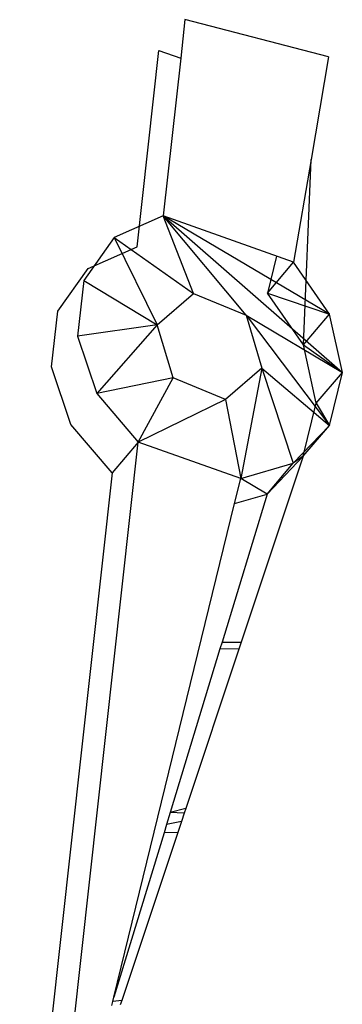
# Model space of a CAD drawing. Extents: x -62 to 61, y -47 to 44.
# Drawn here: x -9 to -8, y 37 to 38 of the extents above; entities that cross this region are included whole.
import ezdxf

# ---------------------------------------------------------------- set-up
doc = ezdxf.new("R2010")
doc.units = 0
doc.header["$MEASUREMENT"] = 0
doc.layers.get('0').update_dxf_attribs({"linetype": 'CONTINUOUS'})

msp = doc.modelspace()

# ---------------------------------------------------------------- linework, layer by layer
for p, q in [((-8.5043, 37.8201), (-8.5095, 37.7726)), ((-8.3274, 37.7742), (-8.5043, 37.8201)), ((-8.5631, 37.5407), (-8.5363, 37.7821)), ((-8.5363, 37.7821), (-8.5095, 37.7726)), ((-8.5095, 37.7726), (-8.5311, 37.5786)), ((-8.3274, 37.7742), (-8.3489, 37.6482)), ((-8.3489, 37.6482), (-8.3706, 37.5216)), ((-8.3583, 37.4199), (-8.3489, 37.6482)), ((-8.5311, 37.5786), (-8.5914, 37.5519)), ((-8.3706, 37.5216), (-8.5311, 37.5786)), ((-8.3262, 37.4577), (-8.5311, 37.5786)), ((-8.5311, 37.5786), (-8.3105, 37.3862)), ((-8.4936, 37.4834), (-8.5311, 37.5786)), ((-8.4291, 37.4567), (-8.5311, 37.5786)), ((-8.5914, 37.5519), (-8.629, 37.4993)), ((-8.6234, 37.514), (-8.5631, 37.5407)), ((-8.5914, 37.5519), (-8.4936, 37.4834)), ((-8.5914, 37.5519), (-8.5385, 37.4448)), ((-8.3916, 37.529), (-8.4027, 37.4837)), ((-8.4027, 37.4837), (-8.3706, 37.5216)), ((-8.3262, 37.4577), (-8.3706, 37.5216)), ((-8.661, 37.4614), (-8.6234, 37.514)), ((-8.629, 37.4993), (-8.6366, 37.4309)), ((-8.629, 37.4993), (-8.5385, 37.4448)), ((-8.5385, 37.4448), (-8.4936, 37.4834)), ((-8.4936, 37.4834), (-8.4291, 37.4567)), ((-8.3583, 37.4199), (-8.4027, 37.4837)), ((-8.4027, 37.4837), (-8.3262, 37.4577)), ((-8.6686, 37.393), (-8.661, 37.4614)), ((-8.4291, 37.4567), (-8.3105, 37.3862)), ((-8.4291, 37.4567), (-8.3265, 37.3208)), ((-8.4291, 37.4567), (-8.4096, 37.3913)), ((-8.3583, 37.4199), (-8.3262, 37.4577)), ((-8.3105, 37.3862), (-8.3262, 37.4577)), ((-8.5385, 37.4448), (-8.6366, 37.4309)), ((-8.5385, 37.4448), (-8.6127, 37.36)), ((-8.519, 37.3795), (-8.5385, 37.4448)), ((-8.6366, 37.4309), (-8.6127, 37.36)), ((-8.3426, 37.3484), (-8.3583, 37.4199)), ((-8.3583, 37.4199), (-8.3105, 37.3862)), ((-8.6447, 37.3222), (-8.6686, 37.393)), ((-8.4096, 37.3913), (-8.4546, 37.3527)), ((-8.4096, 37.3913), (-8.4357, 37.2556)), ((-8.4096, 37.3913), (-8.3265, 37.3208)), ((-8.4096, 37.3913), (-8.3711, 37.2743)), ((-8.3426, 37.3484), (-8.3105, 37.3862)), ((-8.3265, 37.3208), (-8.3105, 37.3862)), ((-8.519, 37.3795), (-8.6127, 37.36)), ((-8.5619, 37.3003), (-8.519, 37.3795)), ((-8.4546, 37.3527), (-8.519, 37.3795)), ((-8.6127, 37.36), (-8.5619, 37.3003)), ((-8.4546, 37.3527), (-8.5619, 37.3003)), ((-8.4546, 37.3527), (-8.4357, 37.2556)), ((-8.3586, 37.283), (-8.3426, 37.3484)), ((-8.3426, 37.3484), (-8.3265, 37.3208)), ((-8.5939, 37.2626), (-8.6447, 37.3222)), ((-8.3711, 37.2743), (-8.3265, 37.3208)), ((-8.3586, 37.283), (-8.3265, 37.3208)), ((-8.6758, 36.2739), (-8.5619, 37.3003)), ((-8.5619, 37.3003), (-8.5939, 37.2626)), ((-8.4357, 37.2556), (-8.5619, 37.3003)), ((-8.4357, 37.2556), (-8.3711, 37.2743)), ((-8.3586, 37.283), (-8.435, 37.0543)), ((-8.4032, 37.2365), (-8.3586, 37.283)), ((-8.4032, 37.2365), (-8.3711, 37.2743)), ((-8.3586, 37.283), (-8.3711, 37.2743)), ((-8.5939, 37.2626), (-8.7078, 36.2364)), ((-8.4432, 37.2249), (-8.4357, 37.2556)), ((-8.4032, 37.2365), (-8.4357, 37.2556)), ((-8.4032, 37.2365), (-8.4587, 37.0542)), ((-8.4432, 37.2249), (-8.4032, 37.2365)), ((-8.5917, 36.6176), (-8.4432, 37.2249)), ((-8.4612, 37.0462), (-8.5226, 36.8446)), ((-8.4378, 37.0458), (-8.5033, 36.8495)), ((-8.4587, 37.0542), (-8.4612, 37.0462)), ((-8.4378, 37.0458), (-8.4612, 37.0462)), ((-8.4587, 37.0542), (-8.435, 37.0543)), ((-8.435, 37.0543), (-8.4378, 37.0458)), ((-8.5226, 36.8446), (-8.527, 36.8301)), ((-8.5033, 36.8495), (-8.5226, 36.8446)), ((-8.5051, 36.844), (-8.5226, 36.8446)), ((-8.5051, 36.844), (-8.5086, 36.8336)), ((-8.5033, 36.8495), (-8.5051, 36.844)), ((-8.527, 36.8301), (-8.5301, 36.8198)), ((-8.5086, 36.8336), (-8.527, 36.8301)), ((-8.5086, 36.8336), (-8.5131, 36.82)), ((-8.5301, 36.8198), (-8.5917, 36.6176)), ((-8.5131, 36.82), (-8.5821, 36.6134)), ((-8.5131, 36.82), (-8.5301, 36.8198)), ((-8.5943, 36.6071), (-8.593, 36.6123)), ((-8.593, 36.6123), (-8.5917, 36.6176)), ((-8.5821, 36.6134), (-8.593, 36.6123)), ((-8.5821, 36.6134), (-8.5839, 36.6079))]:
    msp.add_line(p, q)

doc.saveas('drawing.dxf')
